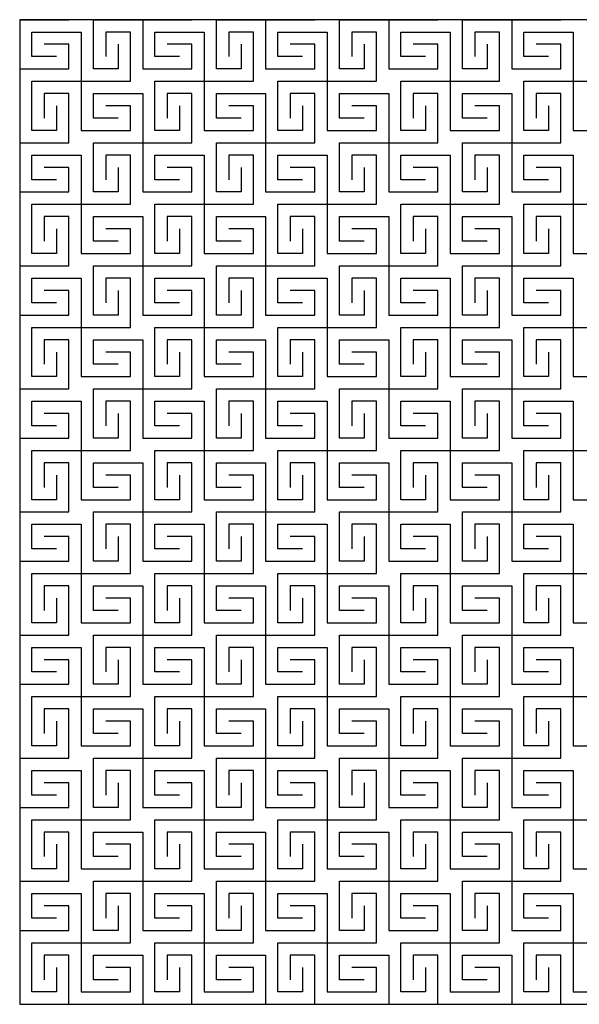
# Model space of a CAD drawing. Units: millimetres. Extents: x -274.7 to -194.7, y 50.7 to 85.3.
# Drawn here: x -274.7 to -255, y 50.7 to 85.3 of the extents above; entities that cross this region are included whole.
import ezdxf

# ---------------------------------------------------------------- set-up
doc = ezdxf.new("R2010")
doc.units = ezdxf.units.MM
doc.layers.get('0').update_dxf_attribs({"color": 1})

msp = doc.modelspace()

# ---------------------------------------------------------------- linework, layer by layer
at = {"color": 1}
for p, q in [((-274.693, 85.307), (-274.693, 83.577)), ((-274.693, 85.307), (-272.963, 85.307)), ((-272.099, 83.577), (-272.099, 85.307)), ((-272.099, 85.307), (-268.639, 85.307)), ((-270.369, 85.307), (-270.369, 83.577)), ((-267.774, 83.577), (-267.774, 85.307)), ((-267.774, 85.307), (-264.315, 85.307)), ((-266.045, 85.307), (-266.045, 83.577)), ((-263.45, 83.577), (-263.45, 85.307)), ((-263.45, 85.307), (-259.99, 85.307)), ((-261.72, 85.307), (-261.72, 83.577)), ((-259.126, 83.577), (-259.126, 85.307)), ((-259.126, 85.307), (-255.666, 85.307)), ((-257.396, 85.307), (-257.396, 83.577)), ((-274.261, 84.01), (-274.261, 84.874)), ((-274.261, 84.874), (-272.531, 84.874)), ((-272.531, 84.874), (-272.531, 81.415)), ((-270.801, 84.874), (-271.666, 84.874)), ((-271.666, 84.874), (-271.666, 84.01)), ((-270.801, 83.145), (-270.801, 84.874)), ((-269.936, 84.01), (-269.936, 84.874)), ((-269.936, 84.874), (-268.207, 84.874)), ((-268.207, 84.874), (-268.207, 81.415)), ((-266.477, 84.874), (-267.342, 84.874)), ((-267.342, 84.874), (-267.342, 84.01)), ((-266.477, 83.145), (-266.477, 84.874)), ((-265.612, 84.01), (-265.612, 84.874)), ((-265.612, 84.874), (-263.882, 84.874)), ((-263.882, 84.874), (-263.882, 81.415)), ((-262.153, 84.874), (-263.018, 84.874)), ((-263.018, 84.874), (-263.018, 84.01)), ((-262.153, 83.145), (-262.153, 84.874)), ((-261.288, 84.01), (-261.288, 84.874)), ((-261.288, 84.874), (-259.558, 84.874)), ((-259.558, 84.874), (-259.558, 81.415)), ((-257.828, 84.874), (-258.693, 84.874)), ((-258.693, 84.874), (-258.693, 84.01)), ((-257.828, 83.145), (-257.828, 84.874)), ((-256.963, 84.01), (-256.963, 84.874)), ((-256.963, 84.874), (-255.234, 84.874)), ((-255.234, 84.874), (-255.234, 81.415)), ((-272.963, 84.442), (-273.828, 84.442)), ((-272.963, 83.577), (-272.963, 84.442)), ((-271.234, 84.442), (-271.234, 83.577)), ((-268.639, 84.442), (-269.504, 84.442)), ((-268.639, 83.577), (-268.639, 84.442)), ((-266.909, 84.442), (-266.909, 83.577)), ((-264.315, 84.442), (-265.18, 84.442)), ((-264.315, 83.577), (-264.315, 84.442)), ((-262.585, 84.442), (-262.585, 83.577)), ((-259.99, 84.442), (-260.855, 84.442)), ((-259.99, 83.577), (-259.99, 84.442)), ((-258.261, 84.442), (-258.261, 83.577)), ((-255.666, 84.442), (-256.531, 84.442)), ((-255.666, 83.577), (-255.666, 84.442)), ((-273.396, 84.01), (-274.261, 84.01)), ((-269.072, 84.01), (-269.936, 84.01)), ((-264.747, 84.01), (-265.612, 84.01)), ((-260.423, 84.01), (-261.288, 84.01)), ((-256.099, 84.01), (-256.963, 84.01)), ((-274.693, 83.577), (-272.963, 83.577)), ((-271.234, 83.577), (-272.099, 83.577)), ((-270.369, 83.577), (-268.639, 83.577)), ((-266.909, 83.577), (-267.774, 83.577)), ((-266.045, 83.577), (-264.315, 83.577)), ((-262.585, 83.577), (-263.45, 83.577)), ((-261.72, 83.577), (-259.99, 83.577)), ((-258.261, 83.577), (-259.126, 83.577)), ((-257.396, 83.577), (-255.666, 83.577)), ((-274.261, 81.415), (-274.261, 83.145)), ((-274.261, 83.145), (-270.801, 83.145)), ((-269.936, 81.415), (-269.936, 83.145)), ((-269.936, 83.145), (-266.477, 83.145)), ((-265.612, 81.415), (-265.612, 83.145)), ((-265.612, 83.145), (-262.153, 83.145)), ((-261.288, 81.415), (-261.288, 83.145)), ((-261.288, 83.145), (-257.828, 83.145)), ((-256.963, 81.415), (-256.963, 83.145)), ((-256.963, 83.145), (-253.504, 83.145)), ((-274.693, 82.712), (-274.693, 79.253)), ((-272.963, 82.712), (-273.828, 82.712)), ((-273.828, 82.712), (-273.828, 81.847)), ((-272.963, 80.982), (-272.963, 82.712)), ((-272.099, 81.847), (-272.099, 82.712)), ((-272.099, 82.712), (-270.369, 82.712)), ((-270.369, 82.712), (-270.369, 79.253)), ((-268.639, 82.712), (-269.504, 82.712)), ((-269.504, 82.712), (-269.504, 81.847)), ((-268.639, 80.982), (-268.639, 82.712)), ((-267.774, 81.847), (-267.774, 82.712)), ((-267.774, 82.712), (-266.045, 82.712)), ((-266.045, 82.712), (-266.045, 79.253)), ((-264.315, 82.712), (-265.18, 82.712)), ((-265.18, 82.712), (-265.18, 81.847)), ((-264.315, 80.982), (-264.315, 82.712)), ((-263.45, 81.847), (-263.45, 82.712)), ((-263.45, 82.712), (-261.72, 82.712)), ((-261.72, 82.712), (-261.72, 79.253)), ((-259.99, 82.712), (-260.855, 82.712)), ((-260.855, 82.712), (-260.855, 81.847)), ((-259.99, 80.982), (-259.99, 82.712)), ((-259.126, 81.847), (-259.126, 82.712)), ((-259.126, 82.712), (-257.396, 82.712)), ((-257.396, 82.712), (-257.396, 79.253)), ((-255.666, 82.712), (-256.531, 82.712)), ((-256.531, 82.712), (-256.531, 81.847)), ((-255.666, 80.982), (-255.666, 82.712)), ((-273.396, 82.28), (-273.396, 81.415)), ((-270.801, 82.28), (-271.666, 82.28)), ((-270.801, 81.415), (-270.801, 82.28)), ((-269.072, 82.28), (-269.072, 81.415)), ((-266.477, 82.28), (-267.342, 82.28)), ((-266.477, 81.415), (-266.477, 82.28)), ((-264.747, 82.28), (-264.747, 81.415)), ((-262.153, 82.28), (-263.018, 82.28)), ((-262.153, 81.415), (-262.153, 82.28)), ((-260.423, 82.28), (-260.423, 81.415)), ((-257.828, 82.28), (-258.693, 82.28)), ((-257.828, 81.415), (-257.828, 82.28)), ((-256.099, 82.28), (-256.099, 81.415)), ((-271.234, 81.847), (-272.099, 81.847)), ((-266.909, 81.847), (-267.774, 81.847)), ((-262.585, 81.847), (-263.45, 81.847)), ((-258.261, 81.847), (-259.126, 81.847)), ((-273.396, 81.415), (-274.261, 81.415)), ((-272.531, 81.415), (-270.801, 81.415)), ((-269.072, 81.415), (-269.936, 81.415)), ((-268.207, 81.415), (-266.477, 81.415)), ((-264.747, 81.415), (-265.612, 81.415)), ((-263.882, 81.415), (-262.153, 81.415)), ((-260.423, 81.415), (-261.288, 81.415)), ((-259.558, 81.415), (-257.828, 81.415)), ((-256.099, 81.415), (-256.963, 81.415)), ((-255.234, 81.415), (-253.504, 81.415)), ((-274.693, 80.982), (-272.963, 80.982)), ((-272.099, 79.253), (-272.099, 80.982)), ((-272.099, 80.982), (-268.639, 80.982)), ((-267.774, 79.253), (-267.774, 80.982)), ((-267.774, 80.982), (-264.315, 80.982)), ((-263.45, 79.253), (-263.45, 80.982)), ((-263.45, 80.982), (-259.99, 80.982)), ((-259.126, 79.253), (-259.126, 80.982)), ((-259.126, 80.982), (-255.666, 80.982)), ((-274.261, 79.685), (-274.261, 80.55)), ((-274.261, 80.55), (-272.531, 80.55)), ((-272.531, 80.55), (-272.531, 77.091)), ((-270.801, 80.55), (-271.666, 80.55)), ((-271.666, 80.55), (-271.666, 79.685)), ((-270.801, 78.82), (-270.801, 80.55)), ((-269.936, 79.685), (-269.936, 80.55)), ((-269.936, 80.55), (-268.207, 80.55)), ((-268.207, 80.55), (-268.207, 77.091)), ((-266.477, 80.55), (-267.342, 80.55)), ((-267.342, 80.55), (-267.342, 79.685)), ((-266.477, 78.82), (-266.477, 80.55)), ((-265.612, 79.685), (-265.612, 80.55)), ((-265.612, 80.55), (-263.882, 80.55)), ((-263.882, 80.55), (-263.882, 77.091)), ((-262.153, 80.55), (-263.018, 80.55)), ((-263.018, 80.55), (-263.018, 79.685)), ((-262.153, 78.82), (-262.153, 80.55)), ((-261.288, 79.685), (-261.288, 80.55)), ((-261.288, 80.55), (-259.558, 80.55)), ((-259.558, 80.55), (-259.558, 77.091)), ((-257.828, 80.55), (-258.693, 80.55)), ((-258.693, 80.55), (-258.693, 79.685)), ((-257.828, 78.82), (-257.828, 80.55)), ((-256.963, 79.685), (-256.963, 80.55)), ((-256.963, 80.55), (-255.234, 80.55)), ((-255.234, 80.55), (-255.234, 77.091)), ((-272.963, 80.118), (-273.828, 80.118)), ((-272.963, 79.253), (-272.963, 80.118)), ((-271.234, 80.118), (-271.234, 79.253)), ((-268.639, 80.118), (-269.504, 80.118)), ((-268.639, 79.253), (-268.639, 80.118)), ((-266.909, 80.118), (-266.909, 79.253)), ((-264.315, 80.118), (-265.18, 80.118)), ((-264.315, 79.253), (-264.315, 80.118)), ((-262.585, 80.118), (-262.585, 79.253)), ((-259.99, 80.118), (-260.855, 80.118)), ((-259.99, 79.253), (-259.99, 80.118)), ((-258.261, 80.118), (-258.261, 79.253)), ((-255.666, 80.118), (-256.531, 80.118)), ((-255.666, 79.253), (-255.666, 80.118)), ((-273.396, 79.685), (-274.261, 79.685)), ((-269.072, 79.685), (-269.936, 79.685)), ((-264.747, 79.685), (-265.612, 79.685)), ((-260.423, 79.685), (-261.288, 79.685)), ((-256.099, 79.685), (-256.963, 79.685)), ((-274.693, 79.253), (-272.963, 79.253)), ((-271.234, 79.253), (-272.099, 79.253)), ((-270.369, 79.253), (-268.639, 79.253)), ((-266.909, 79.253), (-267.774, 79.253)), ((-266.045, 79.253), (-264.315, 79.253)), ((-262.585, 79.253), (-263.45, 79.253)), ((-261.72, 79.253), (-259.99, 79.253)), ((-258.261, 79.253), (-259.126, 79.253)), ((-257.396, 79.253), (-255.666, 79.253)), ((-274.261, 77.091), (-274.261, 78.82)), ((-274.261, 78.82), (-270.801, 78.82)), ((-269.936, 77.091), (-269.936, 78.82)), ((-269.936, 78.82), (-266.477, 78.82)), ((-265.612, 77.091), (-265.612, 78.82)), ((-265.612, 78.82), (-262.153, 78.82)), ((-261.288, 77.091), (-261.288, 78.82)), ((-261.288, 78.82), (-257.828, 78.82)), ((-256.963, 77.091), (-256.963, 78.82)), ((-256.963, 78.82), (-253.504, 78.82)), ((-274.693, 78.388), (-274.693, 74.928)), ((-272.963, 78.388), (-273.828, 78.388)), ((-273.828, 78.388), (-273.828, 77.523)), ((-272.963, 76.658), (-272.963, 78.388)), ((-272.099, 77.523), (-272.099, 78.388)), ((-272.099, 78.388), (-270.369, 78.388)), ((-270.369, 78.388), (-270.369, 74.928)), ((-268.639, 78.388), (-269.504, 78.388)), ((-269.504, 78.388), (-269.504, 77.523)), ((-268.639, 76.658), (-268.639, 78.388)), ((-267.774, 77.523), (-267.774, 78.388)), ((-267.774, 78.388), (-266.045, 78.388)), ((-266.045, 78.388), (-266.045, 74.928)), ((-264.315, 78.388), (-265.18, 78.388)), ((-265.18, 78.388), (-265.18, 77.523)), ((-264.315, 76.658), (-264.315, 78.388)), ((-263.45, 77.523), (-263.45, 78.388)), ((-263.45, 78.388), (-261.72, 78.388)), ((-261.72, 78.388), (-261.72, 74.928)), ((-259.99, 78.388), (-260.855, 78.388)), ((-260.855, 78.388), (-260.855, 77.523)), ((-259.99, 76.658), (-259.99, 78.388)), ((-259.126, 77.523), (-259.126, 78.388)), ((-259.126, 78.388), (-257.396, 78.388)), ((-257.396, 78.388), (-257.396, 74.928)), ((-255.666, 78.388), (-256.531, 78.388)), ((-256.531, 78.388), (-256.531, 77.523)), ((-255.666, 76.658), (-255.666, 78.388)), ((-273.396, 77.955), (-273.396, 77.091)), ((-270.801, 77.955), (-271.666, 77.955)), ((-270.801, 77.091), (-270.801, 77.955)), ((-269.072, 77.955), (-269.072, 77.091)), ((-266.477, 77.955), (-267.342, 77.955)), ((-266.477, 77.091), (-266.477, 77.955)), ((-264.747, 77.955), (-264.747, 77.091)), ((-262.153, 77.955), (-263.018, 77.955)), ((-262.153, 77.091), (-262.153, 77.955)), ((-260.423, 77.955), (-260.423, 77.091)), ((-257.828, 77.955), (-258.693, 77.955)), ((-257.828, 77.091), (-257.828, 77.955)), ((-256.099, 77.955), (-256.099, 77.091)), ((-271.234, 77.523), (-272.099, 77.523)), ((-266.909, 77.523), (-267.774, 77.523)), ((-262.585, 77.523), (-263.45, 77.523)), ((-258.261, 77.523), (-259.126, 77.523)), ((-273.396, 77.091), (-274.261, 77.091)), ((-272.531, 77.091), (-270.801, 77.091)), ((-269.072, 77.091), (-269.936, 77.091)), ((-268.207, 77.091), (-266.477, 77.091)), ((-264.747, 77.091), (-265.612, 77.091)), ((-263.882, 77.091), (-262.153, 77.091)), ((-260.423, 77.091), (-261.288, 77.091)), ((-259.558, 77.091), (-257.828, 77.091)), ((-256.099, 77.091), (-256.963, 77.091)), ((-255.234, 77.091), (-253.504, 77.091)), ((-274.693, 76.658), (-272.963, 76.658)), ((-272.099, 74.928), (-272.099, 76.658)), ((-272.099, 76.658), (-268.639, 76.658)), ((-267.774, 76.658), (-264.315, 76.658)), ((-267.774, 74.928), (-267.774, 76.658)), ((-263.45, 74.928), (-263.45, 76.658)), ((-263.45, 76.658), (-259.99, 76.658)), ((-259.126, 74.928), (-259.126, 76.658)), ((-259.126, 76.658), (-255.666, 76.658)), ((-274.261, 75.361), (-274.261, 76.226)), ((-274.261, 76.226), (-272.531, 76.226)), ((-272.531, 76.226), (-272.531, 72.766)), ((-270.801, 76.226), (-271.666, 76.226)), ((-271.666, 76.226), (-271.666, 75.361)), ((-270.801, 74.496), (-270.801, 76.226)), ((-269.936, 75.361), (-269.936, 76.226)), ((-269.936, 76.226), (-268.207, 76.226)), ((-268.207, 76.226), (-268.207, 72.766)), ((-266.477, 76.226), (-267.342, 76.226)), ((-267.342, 76.226), (-267.342, 75.361)), ((-266.477, 74.496), (-266.477, 76.226)), ((-265.612, 75.361), (-265.612, 76.226)), ((-265.612, 76.226), (-263.882, 76.226)), ((-263.882, 76.226), (-263.882, 72.766)), ((-262.153, 76.226), (-263.018, 76.226)), ((-263.018, 76.226), (-263.018, 75.361)), ((-262.153, 74.496), (-262.153, 76.226)), ((-261.288, 75.361), (-261.288, 76.226)), ((-261.288, 76.226), (-259.558, 76.226)), ((-259.558, 76.226), (-259.558, 72.766)), ((-257.828, 76.226), (-258.693, 76.226)), ((-258.693, 76.226), (-258.693, 75.361)), ((-257.828, 74.496), (-257.828, 76.226)), ((-256.963, 75.361), (-256.963, 76.226)), ((-256.963, 76.226), (-255.234, 76.226)), ((-255.234, 76.226), (-255.234, 72.766)), ((-272.963, 75.793), (-273.828, 75.793)), ((-272.963, 74.928), (-272.963, 75.793)), ((-271.234, 75.793), (-271.234, 74.928)), ((-268.639, 75.793), (-269.504, 75.793)), ((-268.639, 74.928), (-268.639, 75.793)), ((-266.909, 75.793), (-266.909, 74.928)), ((-264.315, 75.793), (-265.18, 75.793)), ((-264.315, 74.928), (-264.315, 75.793)), ((-262.585, 75.793), (-262.585, 74.928)), ((-259.99, 75.793), (-260.855, 75.793)), ((-259.99, 74.928), (-259.99, 75.793)), ((-258.261, 75.793), (-258.261, 74.928)), ((-255.666, 75.793), (-256.531, 75.793)), ((-255.666, 74.928), (-255.666, 75.793)), ((-273.396, 75.361), (-274.261, 75.361)), ((-269.072, 75.361), (-269.936, 75.361)), ((-264.747, 75.361), (-265.612, 75.361)), ((-260.423, 75.361), (-261.288, 75.361)), ((-256.099, 75.361), (-256.963, 75.361)), ((-274.693, 74.928), (-272.963, 74.928)), ((-271.234, 74.928), (-272.099, 74.928)), ((-270.369, 74.928), (-268.639, 74.928)), ((-266.909, 74.928), (-267.774, 74.928)), ((-266.045, 74.928), (-264.315, 74.928)), ((-262.585, 74.928), (-263.45, 74.928)), ((-261.72, 74.928), (-259.99, 74.928)), ((-258.261, 74.928), (-259.126, 74.928)), ((-257.396, 74.928), (-255.666, 74.928)), ((-274.261, 72.766), (-274.261, 74.496)), ((-274.261, 74.496), (-270.801, 74.496)), ((-269.936, 72.766), (-269.936, 74.496)), ((-269.936, 74.496), (-266.477, 74.496)), ((-265.612, 72.766), (-265.612, 74.496)), ((-265.612, 74.496), (-262.153, 74.496)), ((-261.288, 72.766), (-261.288, 74.496)), ((-261.288, 74.496), (-257.828, 74.496)), ((-256.963, 72.766), (-256.963, 74.496)), ((-256.963, 74.496), (-253.504, 74.496)), ((-274.693, 74.064), (-274.693, 70.604)), ((-272.963, 74.064), (-273.828, 74.064)), ((-273.828, 74.064), (-273.828, 73.199)), ((-272.963, 72.334), (-272.963, 74.064)), ((-272.099, 73.199), (-272.099, 74.064)), ((-272.099, 74.064), (-270.369, 74.064)), ((-270.369, 74.064), (-270.369, 70.604)), ((-268.639, 74.064), (-269.504, 74.064)), ((-269.504, 74.064), (-269.504, 73.199)), ((-268.639, 72.334), (-268.639, 74.064)), ((-267.774, 73.199), (-267.774, 74.064)), ((-267.774, 74.064), (-266.045, 74.064)), ((-266.045, 74.064), (-266.045, 70.604)), ((-264.315, 74.064), (-265.18, 74.064)), ((-265.18, 74.064), (-265.18, 73.199)), ((-264.315, 72.334), (-264.315, 74.064)), ((-263.45, 73.199), (-263.45, 74.064)), ((-263.45, 74.064), (-261.72, 74.064)), ((-261.72, 74.064), (-261.72, 70.604)), ((-259.99, 74.064), (-260.855, 74.064)), ((-260.855, 74.064), (-260.855, 73.199)), ((-259.99, 72.334), (-259.99, 74.064)), ((-259.126, 73.199), (-259.126, 74.064)), ((-259.126, 74.064), (-257.396, 74.064)), ((-257.396, 74.064), (-257.396, 70.604)), ((-255.666, 74.064), (-256.531, 74.064)), ((-256.531, 74.064), (-256.531, 73.199)), ((-255.666, 72.334), (-255.666, 74.064)), ((-273.396, 73.631), (-273.396, 72.766)), ((-270.801, 73.631), (-271.666, 73.631)), ((-270.801, 72.766), (-270.801, 73.631)), ((-269.072, 73.631), (-269.072, 72.766)), ((-266.477, 73.631), (-267.342, 73.631)), ((-266.477, 72.766), (-266.477, 73.631)), ((-264.747, 73.631), (-264.747, 72.766)), ((-262.153, 73.631), (-263.018, 73.631)), ((-262.153, 72.766), (-262.153, 73.631)), ((-260.423, 73.631), (-260.423, 72.766)), ((-257.828, 73.631), (-258.693, 73.631)), ((-257.828, 72.766), (-257.828, 73.631)), ((-256.099, 73.631), (-256.099, 72.766)), ((-271.234, 73.199), (-272.099, 73.199)), ((-266.909, 73.199), (-267.774, 73.199)), ((-262.585, 73.199), (-263.45, 73.199)), ((-258.261, 73.199), (-259.126, 73.199)), ((-273.396, 72.766), (-274.261, 72.766)), ((-272.531, 72.766), (-270.801, 72.766)), ((-269.072, 72.766), (-269.936, 72.766)), ((-268.207, 72.766), (-266.477, 72.766)), ((-264.747, 72.766), (-265.612, 72.766)), ((-263.882, 72.766), (-262.153, 72.766)), ((-260.423, 72.766), (-261.288, 72.766)), ((-259.558, 72.766), (-257.828, 72.766)), ((-256.099, 72.766), (-256.963, 72.766)), ((-255.234, 72.766), (-253.504, 72.766)), ((-274.693, 72.334), (-272.963, 72.334)), ((-272.099, 70.604), (-272.099, 72.334)), ((-272.099, 72.334), (-268.639, 72.334)), ((-267.774, 70.604), (-267.774, 72.334)), ((-267.774, 72.334), (-264.315, 72.334)), ((-263.45, 70.604), (-263.45, 72.334)), ((-263.45, 72.334), (-259.99, 72.334)), ((-259.126, 70.604), (-259.126, 72.334)), ((-259.126, 72.334), (-255.666, 72.334)), ((-274.261, 71.037), (-274.261, 71.901)), ((-274.261, 71.901), (-272.531, 71.901)), ((-272.531, 71.901), (-272.531, 68.442)), ((-270.801, 71.901), (-271.666, 71.901)), ((-271.666, 71.901), (-271.666, 71.037)), ((-270.801, 70.172), (-270.801, 71.901)), ((-269.936, 71.037), (-269.936, 71.901)), ((-269.936, 71.901), (-268.207, 71.901)), ((-268.207, 71.901), (-268.207, 68.442)), ((-266.477, 71.901), (-267.342, 71.901)), ((-267.342, 71.901), (-267.342, 71.037)), ((-266.477, 70.172), (-266.477, 71.901)), ((-265.612, 71.037), (-265.612, 71.901)), ((-265.612, 71.901), (-263.882, 71.901)), ((-263.882, 71.901), (-263.882, 68.442)), ((-262.153, 71.901), (-263.018, 71.901)), ((-263.018, 71.901), (-263.018, 71.037)), ((-262.153, 70.172), (-262.153, 71.901)), ((-261.288, 71.037), (-261.288, 71.901)), ((-261.288, 71.901), (-259.558, 71.901)), ((-259.558, 71.901), (-259.558, 68.442)), ((-257.828, 71.901), (-258.693, 71.901)), ((-258.693, 71.901), (-258.693, 71.037)), ((-257.828, 70.172), (-257.828, 71.901)), ((-256.963, 71.037), (-256.963, 71.901)), ((-256.963, 71.901), (-255.234, 71.901)), ((-255.234, 71.901), (-255.234, 68.442)), ((-272.963, 71.469), (-273.828, 71.469)), ((-272.963, 70.604), (-272.963, 71.469)), ((-271.234, 71.469), (-271.234, 70.604)), ((-268.639, 71.469), (-269.504, 71.469)), ((-268.639, 70.604), (-268.639, 71.469)), ((-266.909, 71.469), (-266.909, 70.604)), ((-264.315, 71.469), (-265.18, 71.469)), ((-264.315, 70.604), (-264.315, 71.469)), ((-262.585, 71.469), (-262.585, 70.604)), ((-259.99, 71.469), (-260.855, 71.469)), ((-259.99, 70.604), (-259.99, 71.469)), ((-258.261, 71.469), (-258.261, 70.604)), ((-255.666, 71.469), (-256.531, 71.469)), ((-255.666, 70.604), (-255.666, 71.469)), ((-273.396, 71.037), (-274.261, 71.037)), ((-269.072, 71.037), (-269.936, 71.037)), ((-264.747, 71.037), (-265.612, 71.037)), ((-260.423, 71.037), (-261.288, 71.037)), ((-256.099, 71.037), (-256.963, 71.037)), ((-274.693, 70.604), (-272.963, 70.604)), ((-271.234, 70.604), (-272.099, 70.604)), ((-270.369, 70.604), (-268.639, 70.604)), ((-266.909, 70.604), (-267.774, 70.604)), ((-266.045, 70.604), (-264.315, 70.604)), ((-262.585, 70.604), (-263.45, 70.604)), ((-261.72, 70.604), (-259.99, 70.604)), ((-258.261, 70.604), (-259.126, 70.604)), ((-257.396, 70.604), (-255.666, 70.604)), ((-274.261, 68.442), (-274.261, 70.172)), ((-274.261, 70.172), (-270.801, 70.172)), ((-269.936, 68.442), (-269.936, 70.172)), ((-269.936, 70.172), (-266.477, 70.172)), ((-265.612, 68.442), (-265.612, 70.172)), ((-265.612, 70.172), (-262.153, 70.172)), ((-261.288, 68.442), (-261.288, 70.172)), ((-261.288, 70.172), (-257.828, 70.172)), ((-256.963, 68.442), (-256.963, 70.172)), ((-256.963, 70.172), (-253.504, 70.172)), ((-274.693, 69.739), (-274.693, 68.01)), ((-272.963, 69.739), (-273.828, 69.739)), ((-273.828, 69.739), (-273.828, 68.874)), ((-272.963, 68.01), (-272.963, 69.739)), ((-272.099, 68.874), (-272.099, 69.739)), ((-272.099, 69.739), (-270.369, 69.739)), ((-270.369, 69.739), (-270.369, 68.01)), ((-268.639, 69.739), (-269.504, 69.739)), ((-269.504, 69.739), (-269.504, 68.874)), ((-268.639, 68.01), (-268.639, 69.739)), ((-267.774, 68.874), (-267.774, 69.739)), ((-267.774, 69.739), (-266.045, 69.739)), ((-266.045, 69.739), (-266.045, 68.01)), ((-264.315, 69.739), (-265.18, 69.739)), ((-265.18, 69.739), (-265.18, 68.874)), ((-264.315, 68.01), (-264.315, 69.739)), ((-263.45, 68.874), (-263.45, 69.739)), ((-263.45, 69.739), (-261.72, 69.739)), ((-261.72, 69.739), (-261.72, 68.01)), ((-259.99, 69.739), (-260.855, 69.739)), ((-260.855, 69.739), (-260.855, 68.874)), ((-259.99, 68.01), (-259.99, 69.739)), ((-259.126, 68.874), (-259.126, 69.739)), ((-259.126, 69.739), (-257.396, 69.739)), ((-257.396, 69.739), (-257.396, 68.01)), ((-255.666, 69.739), (-256.531, 69.739)), ((-256.531, 69.739), (-256.531, 68.874)), ((-255.666, 68.01), (-255.666, 69.739)), ((-273.396, 69.307), (-273.396, 68.442)), ((-270.801, 69.307), (-271.666, 69.307)), ((-270.801, 68.442), (-270.801, 69.307)), ((-269.072, 69.307), (-269.072, 68.442)), ((-266.477, 69.307), (-267.342, 69.307)), ((-266.477, 68.442), (-266.477, 69.307)), ((-264.747, 69.307), (-264.747, 68.442)), ((-262.153, 69.307), (-263.018, 69.307)), ((-262.153, 68.442), (-262.153, 69.307)), ((-260.423, 69.307), (-260.423, 68.442)), ((-257.828, 69.307), (-258.693, 69.307)), ((-257.828, 68.442), (-257.828, 69.307)), ((-256.099, 69.307), (-256.099, 68.442)), ((-271.234, 68.874), (-272.099, 68.874)), ((-266.909, 68.874), (-267.774, 68.874)), ((-262.585, 68.874), (-263.45, 68.874)), ((-258.261, 68.874), (-259.126, 68.874)), ((-273.396, 68.442), (-274.261, 68.442)), ((-272.531, 68.442), (-270.801, 68.442)), ((-269.072, 68.442), (-269.936, 68.442)), ((-268.207, 68.442), (-266.477, 68.442)), ((-264.747, 68.442), (-265.612, 68.442)), ((-263.882, 68.442), (-262.153, 68.442)), ((-260.423, 68.442), (-261.288, 68.442)), ((-259.558, 68.442), (-257.828, 68.442)), ((-256.099, 68.442), (-256.963, 68.442)), ((-255.234, 68.442), (-253.504, 68.442)), ((-274.693, 68.01), (-272.963, 68.01)), ((-274.693, 68.01), (-274.693, 66.28)), ((-274.693, 68.01), (-272.963, 68.01)), ((-272.099, 68.01), (-268.639, 68.01)), ((-272.099, 66.28), (-272.099, 68.01)), ((-272.099, 68.01), (-268.639, 68.01)), ((-270.369, 68.01), (-270.369, 66.28)), ((-267.774, 68.01), (-264.315, 68.01)), ((-267.774, 66.28), (-267.774, 68.01)), ((-267.774, 68.01), (-264.315, 68.01)), ((-266.045, 68.01), (-266.045, 66.28)), ((-263.45, 68.01), (-259.99, 68.01)), ((-263.45, 66.28), (-263.45, 68.01)), ((-263.45, 68.01), (-259.99, 68.01)), ((-261.72, 68.01), (-261.72, 66.28)), ((-259.126, 68.01), (-255.666, 68.01)), ((-259.126, 66.28), (-259.126, 68.01)), ((-259.126, 68.01), (-255.666, 68.01)), ((-257.396, 68.01), (-257.396, 66.28)), ((-274.261, 66.712), (-274.261, 67.577)), ((-274.261, 67.577), (-272.531, 67.577)), ((-272.531, 67.577), (-272.531, 64.118)), ((-270.801, 67.577), (-271.666, 67.577)), ((-271.666, 67.577), (-271.666, 66.712)), ((-270.801, 65.847), (-270.801, 67.577)), ((-269.936, 66.712), (-269.936, 67.577)), ((-269.936, 67.577), (-268.207, 67.577)), ((-268.207, 67.577), (-268.207, 64.118)), ((-266.477, 67.577), (-267.342, 67.577)), ((-267.342, 67.577), (-267.342, 66.712)), ((-266.477, 65.847), (-266.477, 67.577)), ((-265.612, 66.712), (-265.612, 67.577)), ((-265.612, 67.577), (-263.882, 67.577)), ((-263.882, 67.577), (-263.882, 64.118)), ((-262.153, 67.577), (-263.018, 67.577)), ((-263.018, 67.577), (-263.018, 66.712)), ((-262.153, 65.847), (-262.153, 67.577)), ((-261.288, 66.712), (-261.288, 67.577)), ((-261.288, 67.577), (-259.558, 67.577)), ((-259.558, 67.577), (-259.558, 64.118)), ((-257.828, 67.577), (-258.693, 67.577)), ((-258.693, 67.577), (-258.693, 66.712)), ((-257.828, 65.847), (-257.828, 67.577)), ((-256.963, 66.712), (-256.963, 67.577)), ((-256.963, 67.577), (-255.234, 67.577)), ((-255.234, 67.577), (-255.234, 64.118)), ((-272.963, 67.145), (-273.828, 67.145)), ((-272.963, 66.28), (-272.963, 67.145)), ((-271.234, 67.145), (-271.234, 66.28)), ((-268.639, 67.145), (-269.504, 67.145)), ((-268.639, 66.28), (-268.639, 67.145)), ((-266.909, 67.145), (-266.909, 66.28)), ((-264.315, 67.145), (-265.18, 67.145)), ((-264.315, 66.28), (-264.315, 67.145)), ((-262.585, 67.145), (-262.585, 66.28)), ((-259.99, 67.145), (-260.855, 67.145)), ((-259.99, 66.28), (-259.99, 67.145)), ((-258.261, 67.145), (-258.261, 66.28)), ((-255.666, 67.145), (-256.531, 67.145)), ((-255.666, 66.28), (-255.666, 67.145)), ((-273.396, 66.712), (-274.261, 66.712)), ((-269.072, 66.712), (-269.936, 66.712)), ((-264.747, 66.712), (-265.612, 66.712)), ((-260.423, 66.712), (-261.288, 66.712)), ((-256.099, 66.712), (-256.963, 66.712)), ((-274.693, 66.28), (-272.963, 66.28)), ((-271.234, 66.28), (-272.099, 66.28)), ((-270.369, 66.28), (-268.639, 66.28)), ((-266.909, 66.28), (-267.774, 66.28)), ((-266.045, 66.28), (-264.315, 66.28)), ((-262.585, 66.28), (-263.45, 66.28)), ((-261.72, 66.28), (-259.99, 66.28)), ((-258.261, 66.28), (-259.126, 66.28)), ((-257.396, 66.28), (-255.666, 66.28)), ((-274.261, 64.118), (-274.261, 65.847)), ((-274.261, 65.847), (-270.801, 65.847)), ((-269.936, 64.118), (-269.936, 65.847)), ((-269.936, 65.847), (-266.477, 65.847)), ((-265.612, 64.118), (-265.612, 65.847)), ((-265.612, 65.847), (-262.153, 65.847)), ((-261.288, 64.118), (-261.288, 65.847)), ((-261.288, 65.847), (-257.828, 65.847)), ((-256.963, 64.118), (-256.963, 65.847)), ((-256.963, 65.847), (-253.504, 65.847)), ((-274.693, 65.415), (-274.693, 61.955)), ((-272.963, 65.415), (-273.828, 65.415)), ((-273.828, 65.415), (-273.828, 64.55)), ((-272.963, 63.685), (-272.963, 65.415)), ((-272.099, 64.55), (-272.099, 65.415)), ((-272.099, 65.415), (-270.369, 65.415)), ((-270.369, 65.415), (-270.369, 61.955)), ((-268.639, 65.415), (-269.504, 65.415)), ((-269.504, 65.415), (-269.504, 64.55)), ((-268.639, 63.685), (-268.639, 65.415)), ((-267.774, 64.55), (-267.774, 65.415)), ((-267.774, 65.415), (-266.045, 65.415)), ((-266.045, 65.415), (-266.045, 61.955)), ((-264.315, 65.415), (-265.18, 65.415)), ((-265.18, 65.415), (-265.18, 64.55)), ((-264.315, 63.685), (-264.315, 65.415)), ((-263.45, 64.55), (-263.45, 65.415)), ((-263.45, 65.415), (-261.72, 65.415)), ((-261.72, 65.415), (-261.72, 61.955)), ((-259.99, 65.415), (-260.855, 65.415)), ((-260.855, 65.415), (-260.855, 64.55)), ((-259.99, 63.685), (-259.99, 65.415)), ((-259.126, 64.55), (-259.126, 65.415)), ((-259.126, 65.415), (-257.396, 65.415)), ((-257.396, 65.415), (-257.396, 61.955)), ((-255.666, 65.415), (-256.531, 65.415)), ((-256.531, 65.415), (-256.531, 64.55)), ((-255.666, 63.685), (-255.666, 65.415)), ((-273.396, 64.982), (-273.396, 64.118)), ((-270.801, 64.982), (-271.666, 64.982)), ((-270.801, 64.118), (-270.801, 64.982)), ((-269.072, 64.982), (-269.072, 64.118)), ((-266.477, 64.982), (-267.342, 64.982)), ((-266.477, 64.118), (-266.477, 64.982)), ((-264.747, 64.982), (-264.747, 64.118)), ((-262.153, 64.982), (-263.018, 64.982)), ((-262.153, 64.118), (-262.153, 64.982)), ((-260.423, 64.982), (-260.423, 64.118)), ((-257.828, 64.982), (-258.693, 64.982)), ((-257.828, 64.118), (-257.828, 64.982)), ((-256.099, 64.982), (-256.099, 64.118)), ((-271.234, 64.55), (-272.099, 64.55)), ((-266.909, 64.55), (-267.774, 64.55)), ((-262.585, 64.55), (-263.45, 64.55)), ((-258.261, 64.55), (-259.126, 64.55)), ((-273.396, 64.118), (-274.261, 64.118)), ((-272.531, 64.118), (-270.801, 64.118)), ((-269.072, 64.118), (-269.936, 64.118)), ((-268.207, 64.118), (-266.477, 64.118)), ((-264.747, 64.118), (-265.612, 64.118)), ((-263.882, 64.118), (-262.153, 64.118)), ((-260.423, 64.118), (-261.288, 64.118)), ((-259.558, 64.118), (-257.828, 64.118)), ((-256.099, 64.118), (-256.963, 64.118)), ((-255.234, 64.118), (-253.504, 64.118)), ((-274.693, 63.685), (-272.963, 63.685)), ((-272.099, 61.955), (-272.099, 63.685)), ((-272.099, 63.685), (-268.639, 63.685)), ((-267.774, 61.955), (-267.774, 63.685)), ((-267.774, 63.685), (-264.315, 63.685)), ((-263.45, 61.955), (-263.45, 63.685)), ((-263.45, 63.685), (-259.99, 63.685)), ((-259.126, 61.955), (-259.126, 63.685)), ((-259.126, 63.685), (-255.666, 63.685)), ((-274.261, 62.388), (-274.261, 63.253)), ((-274.261, 63.253), (-272.531, 63.253)), ((-272.531, 63.253), (-272.531, 59.793)), ((-270.801, 63.253), (-271.666, 63.253)), ((-271.666, 63.253), (-271.666, 62.388)), ((-270.801, 61.523), (-270.801, 63.253)), ((-269.936, 62.388), (-269.936, 63.253)), ((-269.936, 63.253), (-268.207, 63.253)), ((-268.207, 63.253), (-268.207, 59.793)), ((-266.477, 63.253), (-267.342, 63.253)), ((-267.342, 63.253), (-267.342, 62.388)), ((-266.477, 61.523), (-266.477, 63.253)), ((-265.612, 62.388), (-265.612, 63.253)), ((-265.612, 63.253), (-263.882, 63.253)), ((-263.882, 63.253), (-263.882, 59.793)), ((-262.153, 63.253), (-263.018, 63.253)), ((-263.018, 63.253), (-263.018, 62.388)), ((-262.153, 61.523), (-262.153, 63.253)), ((-261.288, 62.388), (-261.288, 63.253)), ((-261.288, 63.253), (-259.558, 63.253)), ((-259.558, 63.253), (-259.558, 59.793)), ((-257.828, 63.253), (-258.693, 63.253)), ((-258.693, 63.253), (-258.693, 62.388)), ((-257.828, 61.523), (-257.828, 63.253)), ((-256.963, 62.388), (-256.963, 63.253)), ((-256.963, 63.253), (-255.234, 63.253)), ((-255.234, 63.253), (-255.234, 59.793)), ((-272.963, 62.82), (-273.828, 62.82)), ((-272.963, 61.955), (-272.963, 62.82)), ((-271.234, 62.82), (-271.234, 61.955)), ((-268.639, 62.82), (-269.504, 62.82)), ((-268.639, 61.955), (-268.639, 62.82)), ((-266.909, 62.82), (-266.909, 61.955)), ((-264.315, 62.82), (-265.18, 62.82)), ((-264.315, 61.955), (-264.315, 62.82)), ((-262.585, 62.82), (-262.585, 61.955)), ((-259.99, 62.82), (-260.855, 62.82)), ((-259.99, 61.955), (-259.99, 62.82)), ((-258.261, 62.82), (-258.261, 61.955)), ((-255.666, 62.82), (-256.531, 62.82)), ((-255.666, 61.955), (-255.666, 62.82)), ((-273.396, 62.388), (-274.261, 62.388)), ((-269.072, 62.388), (-269.936, 62.388)), ((-264.747, 62.388), (-265.612, 62.388)), ((-260.423, 62.388), (-261.288, 62.388)), ((-256.099, 62.388), (-256.963, 62.388)), ((-274.693, 61.955), (-272.963, 61.955)), ((-271.234, 61.955), (-272.099, 61.955)), ((-270.369, 61.955), (-268.639, 61.955)), ((-266.909, 61.955), (-267.774, 61.955)), ((-266.045, 61.955), (-264.315, 61.955)), ((-262.585, 61.955), (-263.45, 61.955)), ((-261.72, 61.955), (-259.99, 61.955)), ((-258.261, 61.955), (-259.126, 61.955)), ((-257.396, 61.955), (-255.666, 61.955)), ((-274.261, 59.793), (-274.261, 61.523)), ((-274.261, 61.523), (-270.801, 61.523)), ((-269.936, 59.793), (-269.936, 61.523)), ((-269.936, 61.523), (-266.477, 61.523)), ((-265.612, 59.793), (-265.612, 61.523)), ((-265.612, 61.523), (-262.153, 61.523)), ((-261.288, 59.793), (-261.288, 61.523)), ((-261.288, 61.523), (-257.828, 61.523)), ((-256.963, 59.793), (-256.963, 61.523)), ((-256.963, 61.523), (-253.504, 61.523)), ((-274.693, 61.091), (-274.693, 57.631)), ((-272.963, 61.091), (-273.828, 61.091)), ((-273.828, 61.091), (-273.828, 60.226)), ((-272.963, 59.361), (-272.963, 61.091)), ((-272.099, 60.226), (-272.099, 61.091)), ((-272.099, 61.091), (-270.369, 61.091)), ((-270.369, 61.091), (-270.369, 57.631)), ((-268.639, 61.091), (-269.504, 61.091)), ((-269.504, 61.091), (-269.504, 60.226)), ((-268.639, 59.361), (-268.639, 61.091)), ((-267.774, 60.226), (-267.774, 61.091)), ((-267.774, 61.091), (-266.045, 61.091)), ((-266.045, 61.091), (-266.045, 57.631)), ((-264.315, 61.091), (-265.18, 61.091)), ((-265.18, 61.091), (-265.18, 60.226)), ((-264.315, 59.361), (-264.315, 61.091)), ((-263.45, 60.226), (-263.45, 61.091)), ((-263.45, 61.091), (-261.72, 61.091)), ((-261.72, 61.091), (-261.72, 57.631)), ((-259.99, 61.091), (-260.855, 61.091)), ((-260.855, 61.091), (-260.855, 60.226)), ((-259.99, 59.361), (-259.99, 61.091)), ((-259.126, 60.226), (-259.126, 61.091)), ((-259.126, 61.091), (-257.396, 61.091)), ((-257.396, 61.091), (-257.396, 57.631)), ((-255.666, 61.091), (-256.531, 61.091)), ((-256.531, 61.091), (-256.531, 60.226)), ((-255.666, 59.361), (-255.666, 61.091)), ((-273.396, 60.658), (-273.396, 59.793)), ((-270.801, 60.658), (-271.666, 60.658)), ((-270.801, 59.793), (-270.801, 60.658)), ((-269.072, 60.658), (-269.072, 59.793)), ((-266.477, 60.658), (-267.342, 60.658)), ((-266.477, 59.793), (-266.477, 60.658)), ((-264.747, 60.658), (-264.747, 59.793)), ((-262.153, 60.658), (-263.018, 60.658)), ((-262.153, 59.793), (-262.153, 60.658)), ((-260.423, 60.658), (-260.423, 59.793)), ((-257.828, 60.658), (-258.693, 60.658)), ((-257.828, 59.793), (-257.828, 60.658)), ((-256.099, 60.658), (-256.099, 59.793)), ((-271.234, 60.226), (-272.099, 60.226)), ((-266.909, 60.226), (-267.774, 60.226)), ((-262.585, 60.226), (-263.45, 60.226)), ((-258.261, 60.226), (-259.126, 60.226)), ((-273.396, 59.793), (-274.261, 59.793)), ((-272.531, 59.793), (-270.801, 59.793)), ((-269.072, 59.793), (-269.936, 59.793)), ((-268.207, 59.793), (-266.477, 59.793)), ((-264.747, 59.793), (-265.612, 59.793)), ((-263.882, 59.793), (-262.153, 59.793)), ((-260.423, 59.793), (-261.288, 59.793)), ((-259.558, 59.793), (-257.828, 59.793)), ((-256.099, 59.793), (-256.963, 59.793)), ((-255.234, 59.793), (-253.504, 59.793)), ((-274.693, 59.361), (-272.963, 59.361)), ((-272.099, 57.631), (-272.099, 59.361)), ((-272.099, 59.361), (-268.639, 59.361)), ((-267.774, 59.361), (-264.315, 59.361)), ((-267.774, 57.631), (-267.774, 59.361)), ((-263.45, 57.631), (-263.45, 59.361)), ((-263.45, 59.361), (-259.99, 59.361)), ((-259.126, 57.631), (-259.126, 59.361)), ((-259.126, 59.361), (-255.666, 59.361)), ((-274.261, 58.064), (-274.261, 58.928)), ((-274.261, 58.928), (-272.531, 58.928)), ((-272.531, 58.928), (-272.531, 55.469)), ((-270.801, 58.928), (-271.666, 58.928)), ((-271.666, 58.928), (-271.666, 58.064)), ((-270.801, 57.199), (-270.801, 58.928)), ((-269.936, 58.064), (-269.936, 58.928)), ((-269.936, 58.928), (-268.207, 58.928)), ((-268.207, 58.928), (-268.207, 55.469)), ((-266.477, 58.928), (-267.342, 58.928)), ((-267.342, 58.928), (-267.342, 58.064)), ((-266.477, 57.199), (-266.477, 58.928)), ((-265.612, 58.064), (-265.612, 58.928)), ((-265.612, 58.928), (-263.882, 58.928)), ((-263.882, 58.928), (-263.882, 55.469)), ((-262.153, 58.928), (-263.018, 58.928)), ((-263.018, 58.928), (-263.018, 58.064)), ((-262.153, 57.199), (-262.153, 58.928)), ((-261.288, 58.064), (-261.288, 58.928)), ((-261.288, 58.928), (-259.558, 58.928)), ((-259.558, 58.928), (-259.558, 55.469)), ((-257.828, 58.928), (-258.693, 58.928)), ((-258.693, 58.928), (-258.693, 58.064)), ((-257.828, 57.199), (-257.828, 58.928)), ((-256.963, 58.064), (-256.963, 58.928)), ((-256.963, 58.928), (-255.234, 58.928)), ((-255.234, 58.928), (-255.234, 55.469)), ((-272.963, 58.496), (-273.828, 58.496)), ((-272.963, 57.631), (-272.963, 58.496)), ((-271.234, 58.496), (-271.234, 57.631)), ((-268.639, 58.496), (-269.504, 58.496)), ((-268.639, 57.631), (-268.639, 58.496)), ((-266.909, 58.496), (-266.909, 57.631)), ((-264.315, 58.496), (-265.18, 58.496)), ((-264.315, 57.631), (-264.315, 58.496)), ((-262.585, 58.496), (-262.585, 57.631)), ((-259.99, 58.496), (-260.855, 58.496)), ((-259.99, 57.631), (-259.99, 58.496)), ((-258.261, 58.496), (-258.261, 57.631)), ((-255.666, 58.496), (-256.531, 58.496)), ((-255.666, 57.631), (-255.666, 58.496)), ((-273.396, 58.064), (-274.261, 58.064)), ((-269.072, 58.064), (-269.936, 58.064)), ((-264.747, 58.064), (-265.612, 58.064)), ((-260.423, 58.064), (-261.288, 58.064)), ((-256.099, 58.064), (-256.963, 58.064)), ((-274.693, 57.631), (-272.963, 57.631)), ((-271.234, 57.631), (-272.099, 57.631)), ((-270.369, 57.631), (-268.639, 57.631)), ((-266.909, 57.631), (-267.774, 57.631)), ((-266.045, 57.631), (-264.315, 57.631)), ((-262.585, 57.631), (-263.45, 57.631)), ((-261.72, 57.631), (-259.99, 57.631)), ((-258.261, 57.631), (-259.126, 57.631)), ((-257.396, 57.631), (-255.666, 57.631)), ((-274.261, 55.469), (-274.261, 57.199)), ((-274.261, 57.199), (-270.801, 57.199)), ((-269.936, 55.469), (-269.936, 57.199)), ((-269.936, 57.199), (-266.477, 57.199)), ((-265.612, 55.469), (-265.612, 57.199)), ((-265.612, 57.199), (-262.153, 57.199)), ((-261.288, 55.469), (-261.288, 57.199)), ((-261.288, 57.199), (-257.828, 57.199)), ((-256.963, 55.469), (-256.963, 57.199)), ((-256.963, 57.199), (-253.504, 57.199)), ((-274.693, 56.766), (-274.693, 53.307)), ((-272.963, 56.766), (-273.828, 56.766)), ((-273.828, 56.766), (-273.828, 55.901)), ((-272.963, 55.037), (-272.963, 56.766)), ((-272.099, 55.901), (-272.099, 56.766)), ((-272.099, 56.766), (-270.369, 56.766)), ((-270.369, 56.766), (-270.369, 53.307)), ((-268.639, 56.766), (-269.504, 56.766)), ((-269.504, 56.766), (-269.504, 55.901)), ((-268.639, 55.037), (-268.639, 56.766)), ((-267.774, 55.901), (-267.774, 56.766)), ((-267.774, 56.766), (-266.045, 56.766)), ((-266.045, 56.766), (-266.045, 53.307)), ((-264.315, 56.766), (-265.18, 56.766)), ((-265.18, 56.766), (-265.18, 55.901)), ((-264.315, 55.037), (-264.315, 56.766)), ((-263.45, 55.901), (-263.45, 56.766)), ((-263.45, 56.766), (-261.72, 56.766)), ((-261.72, 56.766), (-261.72, 53.307)), ((-259.99, 56.766), (-260.855, 56.766)), ((-260.855, 56.766), (-260.855, 55.901)), ((-259.99, 55.037), (-259.99, 56.766)), ((-259.126, 55.901), (-259.126, 56.766)), ((-259.126, 56.766), (-257.396, 56.766)), ((-257.396, 56.766), (-257.396, 53.307)), ((-255.666, 56.766), (-256.531, 56.766)), ((-256.531, 56.766), (-256.531, 55.901)), ((-255.666, 55.037), (-255.666, 56.766)), ((-273.396, 56.334), (-273.396, 55.469)), ((-270.801, 56.334), (-271.666, 56.334)), ((-270.801, 55.469), (-270.801, 56.334)), ((-269.072, 56.334), (-269.072, 55.469)), ((-266.477, 56.334), (-267.342, 56.334)), ((-266.477, 55.469), (-266.477, 56.334)), ((-264.747, 56.334), (-264.747, 55.469)), ((-262.153, 56.334), (-263.018, 56.334)), ((-262.153, 55.469), (-262.153, 56.334)), ((-260.423, 56.334), (-260.423, 55.469)), ((-257.828, 56.334), (-258.693, 56.334)), ((-257.828, 55.469), (-257.828, 56.334)), ((-256.099, 56.334), (-256.099, 55.469)), ((-271.234, 55.901), (-272.099, 55.901)), ((-266.909, 55.901), (-267.774, 55.901)), ((-262.585, 55.901), (-263.45, 55.901)), ((-258.261, 55.901), (-259.126, 55.901)), ((-273.396, 55.469), (-274.261, 55.469)), ((-272.531, 55.469), (-270.801, 55.469)), ((-269.072, 55.469), (-269.936, 55.469)), ((-268.207, 55.469), (-266.477, 55.469)), ((-264.747, 55.469), (-265.612, 55.469)), ((-263.882, 55.469), (-262.153, 55.469)), ((-260.423, 55.469), (-261.288, 55.469)), ((-259.558, 55.469), (-257.828, 55.469)), ((-256.099, 55.469), (-256.963, 55.469)), ((-255.234, 55.469), (-253.504, 55.469)), ((-274.693, 55.037), (-272.963, 55.037)), ((-272.099, 53.307), (-272.099, 55.037)), ((-272.099, 55.037), (-268.639, 55.037)), ((-267.774, 53.307), (-267.774, 55.037)), ((-267.774, 55.037), (-264.315, 55.037)), ((-263.45, 53.307), (-263.45, 55.037)), ((-263.45, 55.037), (-259.99, 55.037)), ((-259.126, 53.307), (-259.126, 55.037)), ((-259.126, 55.037), (-255.666, 55.037)), ((-274.261, 53.739), (-274.261, 54.604)), ((-274.261, 54.604), (-272.531, 54.604)), ((-272.531, 54.604), (-272.531, 51.145)), ((-270.801, 54.604), (-271.666, 54.604)), ((-271.666, 54.604), (-271.666, 53.739)), ((-270.801, 52.874), (-270.801, 54.604)), ((-269.936, 53.739), (-269.936, 54.604)), ((-269.936, 54.604), (-268.207, 54.604)), ((-268.207, 54.604), (-268.207, 51.145)), ((-266.477, 54.604), (-267.342, 54.604)), ((-267.342, 54.604), (-267.342, 53.739)), ((-266.477, 52.874), (-266.477, 54.604)), ((-265.612, 53.739), (-265.612, 54.604)), ((-265.612, 54.604), (-263.882, 54.604)), ((-263.882, 54.604), (-263.882, 51.145)), ((-262.153, 54.604), (-263.018, 54.604)), ((-263.018, 54.604), (-263.018, 53.739)), ((-262.153, 52.874), (-262.153, 54.604)), ((-261.288, 53.739), (-261.288, 54.604)), ((-261.288, 54.604), (-259.558, 54.604)), ((-259.558, 54.604), (-259.558, 51.145)), ((-257.828, 54.604), (-258.693, 54.604)), ((-258.693, 54.604), (-258.693, 53.739)), ((-257.828, 52.874), (-257.828, 54.604)), ((-256.963, 53.739), (-256.963, 54.604)), ((-256.963, 54.604), (-255.234, 54.604)), ((-255.234, 54.604), (-255.234, 51.145)), ((-272.963, 54.172), (-273.828, 54.172)), ((-272.963, 53.307), (-272.963, 54.172)), ((-271.234, 54.172), (-271.234, 53.307)), ((-268.639, 54.172), (-269.504, 54.172)), ((-268.639, 53.307), (-268.639, 54.172)), ((-266.909, 54.172), (-266.909, 53.307)), ((-264.315, 54.172), (-265.18, 54.172)), ((-264.315, 53.307), (-264.315, 54.172)), ((-262.585, 54.172), (-262.585, 53.307)), ((-259.99, 54.172), (-260.855, 54.172)), ((-259.99, 53.307), (-259.99, 54.172)), ((-258.261, 54.172), (-258.261, 53.307)), ((-255.666, 54.172), (-256.531, 54.172)), ((-255.666, 53.307), (-255.666, 54.172)), ((-273.396, 53.739), (-274.261, 53.739)), ((-269.072, 53.739), (-269.936, 53.739)), ((-264.747, 53.739), (-265.612, 53.739)), ((-260.423, 53.739), (-261.288, 53.739)), ((-256.099, 53.739), (-256.963, 53.739)), ((-274.693, 53.307), (-272.963, 53.307)), ((-271.234, 53.307), (-272.099, 53.307)), ((-270.369, 53.307), (-268.639, 53.307)), ((-266.909, 53.307), (-267.774, 53.307)), ((-266.045, 53.307), (-264.315, 53.307)), ((-262.585, 53.307), (-263.45, 53.307)), ((-261.72, 53.307), (-259.99, 53.307)), ((-258.261, 53.307), (-259.126, 53.307)), ((-257.396, 53.307), (-255.666, 53.307)), ((-274.261, 51.145), (-274.261, 52.874)), ((-274.261, 52.874), (-270.801, 52.874)), ((-269.936, 51.145), (-269.936, 52.874)), ((-269.936, 52.874), (-266.477, 52.874)), ((-265.612, 51.145), (-265.612, 52.874)), ((-265.612, 52.874), (-262.153, 52.874)), ((-261.288, 51.145), (-261.288, 52.874)), ((-261.288, 52.874), (-257.828, 52.874)), ((-256.963, 51.145), (-256.963, 52.874)), ((-256.963, 52.874), (-253.504, 52.874)), ((-274.693, 52.442), (-274.693, 50.712)), ((-272.963, 52.442), (-273.828, 52.442)), ((-273.828, 52.442), (-273.828, 51.577)), ((-272.963, 50.712), (-272.963, 52.442)), ((-272.099, 51.577), (-272.099, 52.442)), ((-272.099, 52.442), (-270.369, 52.442)), ((-270.369, 52.442), (-270.369, 50.712)), ((-268.639, 52.442), (-269.504, 52.442)), ((-269.504, 52.442), (-269.504, 51.577)), ((-268.639, 50.712), (-268.639, 52.442)), ((-267.774, 51.577), (-267.774, 52.442)), ((-267.774, 52.442), (-266.045, 52.442)), ((-266.045, 52.442), (-266.045, 50.712)), ((-264.315, 52.442), (-265.18, 52.442)), ((-265.18, 52.442), (-265.18, 51.577)), ((-264.315, 50.712), (-264.315, 52.442)), ((-263.45, 51.577), (-263.45, 52.442)), ((-263.45, 52.442), (-261.72, 52.442)), ((-261.72, 52.442), (-261.72, 50.712)), ((-259.99, 52.442), (-260.855, 52.442)), ((-260.855, 52.442), (-260.855, 51.577)), ((-259.99, 50.712), (-259.99, 52.442)), ((-259.126, 51.577), (-259.126, 52.442)), ((-259.126, 52.442), (-257.396, 52.442)), ((-257.396, 52.442), (-257.396, 50.712)), ((-255.666, 52.442), (-256.531, 52.442)), ((-256.531, 52.442), (-256.531, 51.577)), ((-255.666, 50.712), (-255.666, 52.442)), ((-273.396, 52.01), (-273.396, 51.145)), ((-270.801, 52.01), (-271.666, 52.01)), ((-270.801, 51.145), (-270.801, 52.01)), ((-269.072, 52.01), (-269.072, 51.145)), ((-266.477, 52.01), (-267.342, 52.01)), ((-266.477, 51.145), (-266.477, 52.01)), ((-264.747, 52.01), (-264.747, 51.145)), ((-262.153, 52.01), (-263.018, 52.01)), ((-262.153, 51.145), (-262.153, 52.01)), ((-260.423, 52.01), (-260.423, 51.145)), ((-257.828, 52.01), (-258.693, 52.01)), ((-257.828, 51.145), (-257.828, 52.01)), ((-256.099, 52.01), (-256.099, 51.145)), ((-271.234, 51.577), (-272.099, 51.577)), ((-266.909, 51.577), (-267.774, 51.577)), ((-262.585, 51.577), (-263.45, 51.577)), ((-258.261, 51.577), (-259.126, 51.577)), ((-273.396, 51.145), (-274.261, 51.145)), ((-272.531, 51.145), (-270.801, 51.145)), ((-269.072, 51.145), (-269.936, 51.145)), ((-268.207, 51.145), (-266.477, 51.145)), ((-264.747, 51.145), (-265.612, 51.145)), ((-263.882, 51.145), (-262.153, 51.145)), ((-260.423, 51.145), (-261.288, 51.145)), ((-259.558, 51.145), (-257.828, 51.145)), ((-256.099, 51.145), (-256.963, 51.145)), ((-255.234, 51.145), (-253.504, 51.145)), ((-274.693, 50.712), (-272.963, 50.712)), ((-272.099, 50.712), (-268.639, 50.712)), ((-267.774, 50.712), (-264.315, 50.712)), ((-263.45, 50.712), (-259.99, 50.712)), ((-259.126, 50.712), (-255.666, 50.712))]:
    msp.add_line(p, q, dxfattribs=at)
msp.add_lwpolyline([(-274.693, 85.307), (-274.693, 50.712), (-194.693, 50.712), (-194.693, 85.307)], close=True, dxfattribs=at)

doc.saveas('drawing.dxf')
